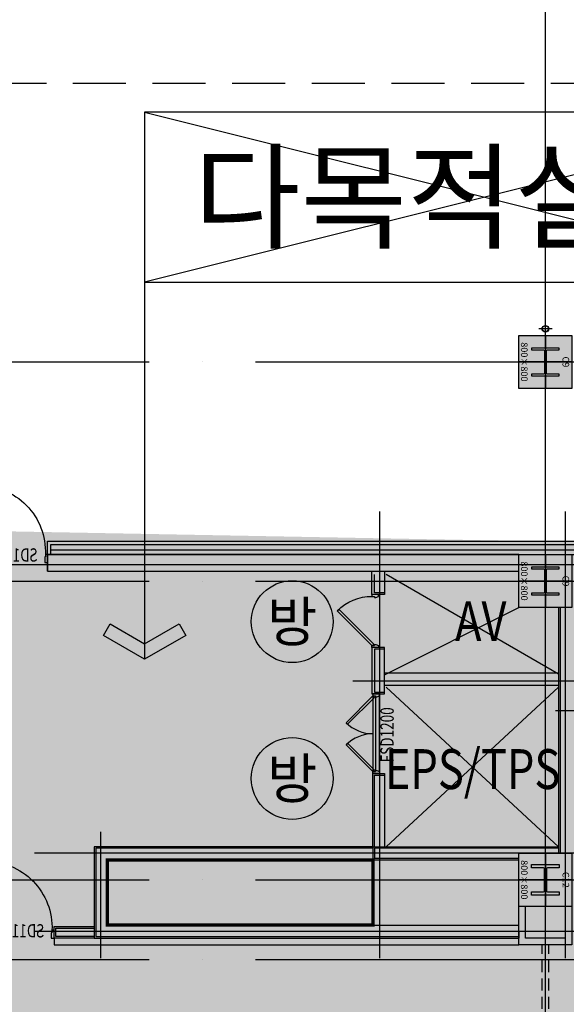
# Model space of a CAD drawing. Units: millimetres. Extents: x 1115572 to 1694192, y 26767 to 264367.
# Drawn here: x 1299221 to 1307458, y 162701 to 177530 of the extents above; entities that cross this region are included whole.
import ezdxf
from ezdxf.enums import TextEntityAlignment as Align

# ---------------------------------------------------------------- set-up
doc = ezdxf.new("R2010")
doc.units = ezdxf.units.MM
doc.header["$LTSCALE"] = 800
doc.header["$MEASUREMENT"] = 0
for name, pattern in [('CEN', [62, 60, -1, 0, -1]), ('HID', [0.345, 0.225, -0.12]), ('HIDDEN2', [1.5, 1, -0.5])]:
    doc.linetypes.add(name, pattern=pattern)
for name, color, linetype in [('253', 253, 'CONTINUOUS'), ('AS-건축음향마감선', 8, 'CONTINUOUS'), ('CEN', 1, 'CEN'), ('CEN-MC', 152, 'CONTINUOUS'), ('COL', 2, 'CONTINUOUS'), ('COL-기둥', 2, 'CONTINUOUS'), ('FIN-베이스패널', 7, 'CONTINUOUS'), ('HID', 5, 'HID'), ('HID-상부마감선', 4, 'HIDDEN2'), ('ING-TIT', 7, 'CONTINUOUS'), ('INS', 5, 'CONTINUOUS'), ('SLABOPEN', 1, 'CEN'), ('TBOX', 3, 'CONTINUOUS'), ('TOL', 3, 'CONTINUOUS'), ('W-TEXT(실명)', 3, 'CONTINUOUS'), ('WAL-경', 7, 'CONTINUOUS'), ('WID', 3, 'CONTINUOUS'), ('범례', 7, 'CONTINUOUS'), ('벽체해지', 254, 'CONTINUOUS'), ('선홈통', 3, 'CONTINUOUS'), ('철골', 3, 'CONTINUOUS')]:
    doc.layers.add(name, color=color, linetype=linetype)
for name, color, linetype, plot in [('DEFPOINT-기둥', 15, 'CONTINUOUS', False), ('DIMLINE', 155, 'CONTINUOUS', False), ('HID-벽체라인(숨겨진골조 구조확인용)', 143, 'CONTINUOUS', False), ('ING-T-DPOINT', 148, 'CONTINUOUS', False), ('M-환기덕트', 3, 'CONTINUOUS', False)]:
    doc.layers.add(name, color=color, linetype=linetype, plot=plot)
doc.styles.add('ING-T', font='malgun.ttf')
doc.styles.add('ING-TIT', font='malgun.ttf')
doc.styles.add('돋움', font='txt')

# ---------------------------------------------------------------- blocks, each defined once
blk = doc.blocks.new('PS-D-W800')
at = {"layer": 'WID'}
blk.add_lwpolyline([(770, 100), (246.7409819220193, 623.2590180779807, 0.1989123673797397), (30, 100, 0.1989123673797397)], format="xyb", dxfattribs=at)
for points in [[(770, 100), (756.6060798671097, 67.66421636217272), (233.3470617891289, 590.9232344401535), (246.7409819220193, 623.2590180779807)], [(0, 100), (30, 100), (30, 60), (45, 60), (45, 40), (30, 0), (0, 0), (0, 100)], [(800, 100), (770, 100), (770, 60), (755, 60), (755, 40), (770, 0), (800, 0), (800, 100)]]:
    blk.add_lwpolyline(points, dxfattribs=at)
blk = doc.blocks.new('PLAN-FSDOR-1200')
at = {"layer": 'WID'}
for p, q in [((1170, 100), (30, 100)), ((30, 0), (1170, 0)), ((1155, 60), (45, 60))]:
    blk.add_line(p, q, dxfattribs=at)
for points in [[(53.33452377915818, 76.66547622084181), (456.3853890554891, 479.7163414971727), (433.050865276331, 503.050865276331), (30, 100)], [(1146.665476220842, 76.66547622084181), (743.6146109445108, 479.7163414971727), (766.9491347236689, 503.050865276331), (1170, 100)]]:
    blk.add_lwpolyline(points, close=True, dxfattribs=at)
for points in [[(0, 100), (30, 100), (30, 60), (45, 60), (45, 40), (30, 0), (0, 0), (0, 100)], [(1200, 100), (1170, 100), (1170, 60), (1155, 60), (1155, 40), (1170, 0), (1200, 0), (1200, 100)]]:
    blk.add_lwpolyline(points, dxfattribs=at)
at = {"layer": 'WID', "ltscale": 0.2}
for centre, start, end in [((30, 100), 0, 45.0000000000737), ((1170, 100), 134.9999999998526, 180)]:
    blk.add_arc(centre, 570, start, end, dxfattribs=at)
at = {"layer": 'ING-T-DPOINT', "style": '돋움', "width": 0.75}
blk.add_text('FSD1200', height=200, dxfattribs=at).set_placement((169.4234584994119, -214.8022071562082))
blk = doc.blocks.new('SD 1100')
at = {"layer": 'WID'}
for points in [[(38758.39871447138, 16533.36410992178), (38725.39871447138, 16533.36410992178), (38725.39871447138, 17563.34500757506), (38758.39871447138, 17563.34500757506)], [(38765.39871447138, 16530.06410992178), (38765.39871447138, 16533.36410992178), (38729.29871447152, 16533.36410992178), (38729.29871447152, 16530.06410992178)], [(38768.69871447142, 16530.06410992178), (38765.39871447138, 16530.06410992178), (38765.39871447138, 16493.96410992178), (38768.69871447142, 16493.96410992178)]]:
    blk.add_lwpolyline(points, close=True, dxfattribs=at)
for points in [[(37703.69871447142, 16524.96410992178), (37738.69871447142, 16524.96410992178), (37738.69871447142, 16488.96410992178), (37748.69871447142, 16488.96410992178), (37748.69871447142, 16404.96410992178), (37703.69871447142, 16404.96410992178), (37703.69871447142, 16524.96410992178)], [(38803.69871447142, 16524.96410992178), (38768.69871447142, 16524.96410992178), (38768.69871447142, 16488.96410992178), (38758.69871447142, 16488.96410992178), (38758.69871447142, 16404.96410992178), (38803.69871447142, 16404.96410992178), (38803.69871447142, 16524.96410992178)]]:
    blk.add_lwpolyline(points, dxfattribs=at)
blk.add_circle((38768.69871447142, 16533.36410992178), 3.299999999999998, dxfattribs=at)
at = {"layer": 'WID', "ltscale": 0.2}
blk.add_arc((38734.39587879856, 16567.04798390312), 996.5861204623828, 88.61989431347506, 182.4202078582074, dxfattribs=at)
at = {"layer": 'ING-T-DPOINT', "style": '돋움', "width": 0.75}
blk.add_text('SD1100', height=200, dxfattribs=at).set_placement((37853.48406861536, 16417.99904458412))
blk = doc.blocks.new('C12 800X800 + H-458X417X30X50 (지상)')
at = {"layer": '253'}
h = blk.add_hatch(color=256, dxfattribs=at)
h.dxf.hatch_style = 1
h.paths.add_polyline_path([(1171511.066005068, 273869.2142106056), (1170711.066005068, 273869.2142106056), (1170711.066005068, 273069.2142106056), (1171511.066005068, 273069.2142106056)])
h.paths.add_polyline_path([(1171290.066005068, 273260.7142106056), (1171290.066005068, 273439.2142106057, 0.4142135623730951), (1171275.066005068, 273454.2142106057), (1170947.066005068, 273454.2142106057, 0.4142135623730951), (1170932.066005068, 273439.2142106057), (1170932.066005068, 273260.7142106056), (1170882.066005068, 273260.7142106056), (1170882.066005068, 273677.7142106056), (1170932.066005068, 273677.7142106056), (1170932.066005068, 273499.2142106057, 0.4142135623730951), (1170947.066005068, 273484.2142106057), (1171275.066005068, 273484.2142106057, 0.4142135623730951), (1171290.066005068, 273499.2142106057), (1171290.066005068, 273677.7142106056), (1171340.066005068, 273677.7142106056), (1171340.066005068, 273260.7142106056)], flags=16)
at = {"layer": 'COL-기둥'}
blk.add_lwpolyline([(1170711.066005068, 273869.2142106056), (1171511.066005068, 273869.2142106056), (1171511.066005068, 273069.2142106056), (1170711.066005068, 273069.2142106056), (1170711.066005068, 273869.2142106056)], dxfattribs=at)
at = {"layer": 'DEFPOINT-기둥', "ltscale": 0.8}
for p, q in [((1171111.066005068, 273869.2142106056), (1171111.066005068, 273069.2142106056)), ((1170711.066005068, 273469.2142106056), (1171511.066005068, 273469.2142106056))]:
    blk.add_line(p, q, dxfattribs=at)
at = {"layer": '철골'}
blk.add_lwpolyline([(1170947.066005068, 273454.2142106057, 0.414213562373095), (1170932.066005068, 273439.2142106057), (1170932.066005068, 273260.7142106056), (1170882.066005068, 273260.7142106056), (1170882.066005068, 273677.7142106056), (1170932.066005068, 273677.7142106056), (1170932.066005068, 273499.2142106057, 0.414213562373095), (1170947.066005068, 273484.2142106057), (1171275.066005068, 273484.2142106057, 0.414213562373095), (1171290.066005068, 273499.2142106057), (1171290.066005068, 273677.7142106056), (1171340.066005068, 273677.7142106056), (1171340.066005068, 273260.7142106056), (1171290.066005068, 273260.7142106056), (1171290.066005068, 273439.2142106057, 0.414213562373095), (1171275.066005068, 273454.2142106057)], format="xyb", close=True, dxfattribs=at)
at = {"layer": 'DEFPOINT-기둥', "style": 'ING-T'}
for s, p in [('C12', (1171110.33744245, 273727.2163454149)), ('800×800', (1171110.33744245, 273100.8815251369))]:
    blk.add_text(s, height=100, dxfattribs=at).set_placement(p, align=Align.CENTER)
blk = doc.blocks.new('C9 800X800 + H-428X407X20X35 (지상)')
at = {"layer": '253'}
h = blk.add_hatch(color=256, dxfattribs=at)
h.dxf.hatch_style = 1
h.paths.add_polyline_path([(1170711.066005068, 273869.2142106056), (1169911.066005068, 273869.2142106056), (1169911.066005068, 273069.2142106056), (1170711.066005068, 273069.2142106056)])
h.paths.add_polyline_path([(1170525.066005068, 273265.7142106056), (1170490.066005068, 273265.7142106056), (1170490.066005068, 273444.2142106057, 0.4142135623730951), (1170475.066005068, 273459.2142106057), (1170147.066005068, 273459.2142106057, 0.4142135623730951), (1170132.066005068, 273444.2142106057), (1170132.066005068, 273265.7142106056), (1170097.066005068, 273265.7142106056), (1170097.066005068, 273672.7142106056), (1170132.066005068, 273672.7142106056), (1170132.066005068, 273494.2142106057, 0.4142135623730951), (1170147.066005068, 273479.2142106057), (1170475.066005068, 273479.2142106057, 0.4142135623730951), (1170490.066005068, 273494.2142106057), (1170490.066005068, 273672.7142106056), (1170525.066005068, 273672.7142106056)], flags=16)
at = {"layer": 'COL-기둥'}
blk.add_lwpolyline([(1169911.066005068, 273869.2142106056), (1170711.066005068, 273869.2142106056), (1170711.066005068, 273069.2142106056), (1169911.066005068, 273069.2142106056), (1169911.066005068, 273869.2142106056)], dxfattribs=at)
at = {"layer": 'DEFPOINT-기둥', "ltscale": 0.8}
for p, q in [((1170311.066005068, 273869.2142106056), (1170311.066005068, 273069.2142106056)), ((1169911.066005068, 273469.2142106056), (1170711.066005068, 273469.2142106056))]:
    blk.add_line(p, q, dxfattribs=at)
at = {"layer": '철골'}
blk.add_lwpolyline([(1170147.066005068, 273459.2142106057, 0.414213562373095), (1170132.066005068, 273444.2142106057), (1170132.066005068, 273265.7142106056), (1170097.066005068, 273265.7142106056), (1170097.066005068, 273672.7142106056), (1170132.066005068, 273672.7142106056), (1170132.066005068, 273494.2142106057, 0.414213562373095), (1170147.066005068, 273479.2142106057), (1170475.066005068, 273479.2142106057, 0.414213562373095), (1170490.066005068, 273494.2142106057), (1170490.066005068, 273672.7142106056), (1170525.066005068, 273672.7142106056), (1170525.066005068, 273265.7142106056), (1170490.066005068, 273265.7142106056), (1170490.066005068, 273444.2142106057, 0.414213562373095), (1170475.066005068, 273459.2142106057)], format="xyb", close=True, dxfattribs=at)
at = {"layer": 'DEFPOINT-기둥', "style": 'ING-T'}
for s, p in [('C9', (1170310.33744245, 273727.2163454149)), ('800×800', (1170310.33744245, 273100.8815251369))]:
    blk.add_text(s, height=100, dxfattribs=at).set_placement(p, align=Align.CENTER)
blk = doc.blocks.new('지상1층 기둥-170315')
at = {"layer": 'COL-기둥', "rotation": 270}
for name, p in [('C9 800X800 + H-428X407X20X35 (지상)', (1033673.249849956, 199038.7463109603)), ('C9 800X800 + H-428X407X20X35 (지상)', (1033673.249849956, 195738.74631096)), ('C12 800X800 + H-458X417X30X50 (지상)', (1033673.24984996, 192038.7463109582))]:
    blk.add_blockref(name, p, dxfattribs=at)
blk = doc.blocks.new('Ø100선홈통')
at = {"layer": '선홈통'}
for p, q in [((99.99999999996544, 0), (-99.99999999996544, 0)), ((-3.292371e-10, -99.99999999996729), (3.292371e-10, 99.99999999996362))]:
    blk.add_line(p, q, dxfattribs=at)
for radius in [50, 45]:
    blk.add_circle((-1.65528e-10, 1.63709e-10), radius, dxfattribs=at)
blk = doc.blocks.new('TAG-ROOM-E')
at = {"layer": 'DIMLINE'}
for p, q in [((8, 4), (-8, 0)), ((-8, 4), (8, 0))]:
    blk.add_line(p, q, dxfattribs=at)
at = {"layer": 'TBOX'}
blk.add_lwpolyline([(-8, 0), (8, 0), (8, 4), (-8, 4)], close=True, dxfattribs=at)
at = {"layer": 'ING-TIT', "style": 'ING-TIT'}
blk.add_attdef('ROOM-NAME', text='', height=2, dxfattribs=at).set_placement((0, 2), align=Align.MIDDLE_CENTER)
blk = doc.blocks.new('지상1층 벽체 해치')
at = {"layer": '253'}
h = blk.add_hatch(color=256, dxfattribs=at)
h.dxf.hatch_style = 1
h.paths.add_polyline_path([(1247461.277017511, -474735.422945119), (1247461.277017511, -474985.4229451219), (1247661.277017516, -474985.422945119), (1247661.277017516, -474735.422945119)], flags=0)
h.paths.add_polyline_path([(1333011.277017511, -480985.422945119), (1333011.277017511, -480735.4229451189), (1333261.277017511, -480735.4229451189), (1333261.277017511, -480985.422945119)], flags=16)
h.paths.add_polyline_path([(1343561.277017511, -480985.422945119), (1343561.277017511, -480735.422945119), (1343061.277017511, -480735.422945119), (1343061.277017511, -480985.422945119)], flags=16)
h.paths.add_polyline_path([(1387261.277017511, -480735.422945119), (1387261.277017511, -480985.422945119), (1387011.277017511, -480985.422945119), (1387011.277017511, -480735.422945119)], flags=16)
h.paths.add_polyline_path([(1255511.277017512, -419335.4229451191), (1255511.277017512, -419585.422945119), (1256011.277017511, -419585.422945119), (1256011.277017511, -416585.422945119), (1255761.277017511, -416585.422945119), (1255761.277017511, -419335.4229451191)], flags=16)
edge = h.paths.add_edge_path(flags=16)
edge.add_line((1248461.277017511, -474985.422945119), (1249161.277017511, -474985.422945119))
edge.add_line((1249161.277017511, -474985.422945119), (1249161.277017512, -480735.422945119))
edge.add_line((1249161.277017512, -480735.422945119), (1247461.277017511, -480735.422945119))
edge.add_line((1247461.277017511, -480735.422945119), (1247461.277017511, -480985.422945119))
edge.add_line((1247461.277017511, -480985.422945119), (1252361.277017512, -480985.422945119))
edge.add_line((1252361.277017512, -480985.422945119), (1252361.277017512, -480635.422945119))
edge.add_line((1252361.277017512, -480635.422945119), (1252111.277017512, -480635.422945119))
edge.add_line((1252111.277017512, -480635.422945119), (1252111.277017512, -480735.422945119))
edge.add_line((1252111.277017512, -480735.422945119), (1249361.277017512, -480735.422945119))
edge.add_line((1249361.277017512, -480735.422945119), (1249361.277017511, -474985.422945119))
edge.add_line((1249361.277017511, -474985.422945119), (1252161.277017511, -474985.422945119))
edge.add_line((1252161.277017511, -474985.422945119), (1252161.277017512, -479535.4229451191))
edge.add_line((1252161.277017512, -479535.4229451191), (1252361.277017512, -479535.422945119))
edge.add_line((1252361.277017512, -479535.422945119), (1252361.277017511, -474985.4229451189))
edge.add_line((1252361.277017511, -474985.4229451189), (1255361.277017511, -474985.422945119))
edge.add_line((1255361.277017511, -474985.422945119), (1255361.277017511, -475585.4229451187))
edge.add_line((1255361.277017511, -475585.4229451187), (1255561.277017511, -475585.4229451191))
edge.add_line((1255561.277017511, -475585.4229451191), (1255561.277017511, -474985.4229451189))
edge.add_line((1255561.277017511, -474985.4229451189), (1257161.277017512, -474985.4229451188))
edge.add_line((1257161.277017512, -474985.4229451188), (1257161.277017512, -474735.4229451189))
edge.add_line((1257161.277017512, -474735.4229451189), (1248461.277017511, -474735.422945119))
edge.add_line((1248461.277017511, -474735.422945119), (1248461.277017516, -474985.422945119))
edge.add_line((1248461.277017516, -474985.422945119), (1248461.277017511, -474735.422945119))
h.paths.add_polyline_path([(1248461.277017511, -474735.422945119), (1248461.277017516, -474985.422945119)], flags=0)
edge = h.paths.add_edge_path()
edge.add_line((1246261.276541655, -413285.4232911965), (1246261.277017511, -419585.422945119))
edge.add_line((1246261.277017511, -419585.422945119), (1252711.277017511, -419585.422945119))
edge.add_line((1252711.277017511, -419585.422945119), (1252711.277017511, -419335.422945119))
edge.add_line((1252711.277017511, -419335.422945119), (1251111.277017511, -419335.422945119))
edge.add_line((1251111.277017511, -419335.422945119), (1251111.277017511, -413035.422945119))
edge.add_line((1251111.277017511, -413035.422945119), (1250511.277017511, -413035.422945119))
edge.add_line((1250511.277017511, -413035.422945119), (1250511.277017511, -413285.422945119))
edge.add_line((1250511.277017511, -413285.422945119), (1250911.277017511, -413285.422945119))
edge.add_line((1250911.277017511, -413285.422945119), (1250911.277017511, -419335.4229451191))
edge.add_line((1250911.277017511, -419335.4229451191), (1246511.277017511, -419335.422945119))
edge.add_line((1246511.277017511, -419335.422945119), (1246511.277017511, -413285.422945119))
edge.add_line((1333761.277017511, -387885.4229451187), (1329961.280524454, -387885.4229451187))
edge.add_line((1329961.280524454, -387885.4229451187), (1329961.280524454, -395785.4229451187))
edge.add_line((1329961.280524454, -395785.4229451187), (1330261.280524455, -395785.4229451187))
edge.add_line((1330261.280524455, -395785.4229451187), (1330261.280524455, -395585.4229451187))
edge.add_line((1330261.280524455, -395585.4229451187), (1330161.280524455, -395585.4229451187))
edge.add_line((1330161.280524455, -395585.4229451187), (1330161.280524455, -388085.4229451187))
edge.add_line((1330161.280524455, -388085.4229451187), (1333761.280524454, -388085.4229451187))
edge.add_line((1333761.280524454, -388085.4229451187), (1333761.280524454, -395585.4229451187))
edge.add_line((1333761.280524454, -395585.4229451187), (1333661.280524454, -395585.4229451187))
edge.add_line((1333661.280524454, -395585.4229451187), (1333661.280524454, -395785.4229451187))
edge.add_line((1333661.280524454, -395785.4229451187), (1333961.280524454, -395785.4229451187))
edge.add_line((1333961.277017512, -395785.4226869922), (1333961.277017511, -385652.2929448705))
edge.add_line((1333961.277017511, -385652.2929448705), (1335961.277017511, -384553.2426553973))
edge.add_line((1335961.277017511, -384553.2426553973), (1335961.277017511, -388735.4229451187))
edge.add_line((1335961.277017511, -388735.4229451187), (1336461.277025379, -388735.4229451187))
edge.add_line((1336461.277025379, -388735.4229451187), (1336461.277025379, -384278.4800787055))
edge.add_line((1336461.277025379, -384278.4800787055), (1367851.913469285, -367028.5360434927))
edge.add_line((1367851.913469285, -367028.5360434927), (1367436.159537943, -366686.4820551602))
edge.add_line((1367436.159537943, -366686.4820551602), (1327371.681759044, -388702.9200054073))
edge.add_arc((1330261.277017518, -393961.2694843052), 6000.000000001577, 118.7899011074785, 119.4279280573759)
edge.add_line((1333761.277017511, -385762.1979738178), (1328350.74212258, -388735.4229450576))
edge.add_line((1328350.74212258, -388735.4229450576), (1327371.681759049, -388702.9200054046))
edge.add_line((1255561.277017511, -476785.6016225109), (1255561.277017511, -477285.422945119))
edge.add_line((1255561.277017511, -477285.422945119), (1257761.277017511, -477285.422945119))
edge.add_line((1257761.277017511, -477285.422945119), (1257761.277017511, -474985.422945119))
edge.add_line((1257761.277017511, -474985.422945119), (1257961.277017511, -474985.422945119))
edge.add_line((1257961.277017511, -474985.422945119), (1257961.277017511, -480985.422945119))
edge.add_line((1257961.277017511, -480985.422945119), (1256961.277017512, -480985.422945119))
edge.add_line((1256961.277017512, -480985.422945119), (1256961.277017512, -480735.4296417939))
edge.add_line((1256961.277017512, -480735.4296417939), (1257762.09532225, -480735.4296417939))
edge.add_line((1257762.09532225, -480735.4296417939), (1257761.277017511, -479985.422945119))
edge.add_line((1257761.277017511, -479985.422945119), (1256161.277017512, -479985.422945119))
edge.add_line((1256161.277017512, -479985.422945119), (1256161.277017512, -480185.4229451191))
edge.add_line((1256161.277017512, -480185.4229451191), (1255361.277017511, -480185.4229451191))
edge.add_line((1255361.277017511, -480185.4229451191), (1255361.277017511, -479185.4229451187))
edge.add_line((1255361.277017511, -479185.4229451187), (1255561.277017511, -479185.4229451187))
edge.add_line((1255561.277017511, -479185.4229451187), (1255561.277017511, -479785.422945119))
edge.add_line((1255561.277017511, -479785.422945119), (1257761.277017511, -479785.422945119))
edge.add_line((1257761.277017511, -479785.422945119), (1257761.277017511, -477485.422945119))
edge.add_line((1257761.277017511, -477485.422945119), (1255561.277017511, -477485.422945119))
edge.add_line((1255561.277017511, -477485.422945119), (1255561.277017511, -477985.2440185141))
edge.add_line((1340061.277017512, -477985.4160281374), (1340061.277017512, -476785.4229451187))
edge.add_line((1340061.277017512, -476785.4229451187), (1340261.277017511, -476785.4229451191))
edge.add_line((1340261.277017511, -476785.4229451191), (1340261.277017511, -477285.422945119))
edge.add_line((1340261.277017511, -477285.422945119), (1342861.277017511, -477285.422945119))
edge.add_line((1342861.277017511, -477285.422945119), (1342861.277017511, -474985.422945119))
edge.add_line((1342861.277017511, -474985.422945119), (1343061.277017511, -474985.422945119))
edge.add_line((1343061.277017511, -474985.422945119), (1343061.277017511, -480185.422945119))
edge.add_line((1343061.277017511, -480185.422945119), (1342261.277017513, -480185.422945119))
edge.add_line((1342261.277017513, -480185.422945119), (1342261.277017514, -479985.422945119))
edge.add_line((1342261.277017514, -479985.422945119), (1340061.277017512, -479985.422945119))
edge.add_line((1340061.277017512, -479985.422945119), (1340061.277017512, -479185.4229451187))
edge.add_line((1340061.277017512, -479185.4229451187), (1340261.277017511, -479185.4229451187))
edge.add_line((1340261.277017511, -479185.4229451187), (1340261.277017512, -479785.422945119))
edge.add_line((1340261.277017512, -479785.422945119), (1342861.277017512, -479785.422945119))
edge.add_line((1342861.277017512, -479785.422945119), (1342861.277017511, -477485.422945119))
edge.add_line((1342861.277017511, -477485.422945119), (1340261.277017511, -477485.422945119))
edge.add_line((1340261.277017511, -477485.422945119), (1340261.277017511, -477985.4160175548))
edge.add_line((1396261.277017511, -480735.422945119), (1394061.277017511, -480735.422945119))
edge.add_line((1394061.277017511, -480735.422945119), (1394061.277017511, -480985.422945119))
edge.add_line((1394061.277017511, -480985.422945119), (1396261.277017511, -480985.422945119))
edge.add_line((1396261.277781852, -480735.422945119), (1396261.277781852, -480985.422945119))
edge.add_line((1394261.277017511, -476786.1991308721), (1394261.277017511, -477285.422945119))
edge.add_line((1394261.277017511, -477285.422945119), (1396861.277017511, -477285.422945119))
edge.add_line((1396861.277017511, -477285.422945119), (1396861.277017511, -474985.4229451189))
edge.add_line((1396861.277017511, -474985.4229451189), (1397061.277017511, -474985.4229451189))
edge.add_line((1397061.277017511, -474985.4229451189), (1397061.277017511, -480185.422945119))
edge.add_line((1397061.277017511, -480185.422945119), (1396261.277781852, -480185.422945119))
edge.add_line((1396261.277781852, -480185.422945119), (1396261.277781852, -479985.422945119))
edge.add_line((1396261.277781852, -479985.422945119), (1394061.277017512, -479985.422945119))
edge.add_line((1394061.277017512, -479985.422945119), (1394061.277017512, -479185.4229451187))
edge.add_line((1394061.277017512, -479185.4229451187), (1394261.277017512, -479185.4229451187))
edge.add_line((1394261.277017512, -479185.4229451187), (1394261.277017511, -479785.422945119))
edge.add_line((1394261.277017511, -479785.422945119), (1396861.277017511, -479785.422945119))
edge.add_line((1396861.277017511, -479785.422945119), (1396861.277017511, -477485.422945119))
edge.add_line((1396861.277017511, -477485.422945119), (1394261.277017511, -477485.422945119))
edge.add_line((1394261.277017511, -477485.422945119), (1394261.277017511, -477986.1902268236))
edge.add_line((1396262.405358072, -415785.422945119), (1396261.277017512, -416035.422945119))
edge.add_line((1396261.277017512, -416035.422945119), (1395261.277017512, -416035.422945119))
edge.add_line((1395261.277017512, -416035.422945119), (1395261.277017512, -420835.4229451187))
edge.add_line((1395261.277017512, -420835.4229451187), (1395461.27701751, -420835.4229451251))
edge.add_line((1395461.27701751, -420835.4229451251), (1395461.27701751, -421085.4229451254))
edge.add_line((1395461.27701751, -421085.4229451254), (1394761.277017511, -421085.4229451221))
edge.add_line((1394761.277017511, -421085.4229451221), (1394761.277017511, -420835.4229451222))
edge.add_line((1394761.277017511, -420835.4229451222), (1395061.277017512, -420835.4229451187))
edge.add_line((1395061.277017512, -420835.4229451187), (1395061.277017512, -416035.422945119))
edge.add_line((1395061.277017512, -416035.422945119), (1393661.277017512, -416035.422945119))
edge.add_line((1396261.277017512, -415785.422945119), (1392561.277017511, -415785.422945119))
edge.add_line((1392561.277017511, -415785.422945119), (1392561.277017511, -414085.422945119))
edge.add_line((1392561.277017511, -414085.422945119), (1392361.277017511, -414085.422945119))
edge.add_line((1392361.277017511, -414085.422945119), (1392361.277017511, -415785.422945119))
edge.add_line((1392361.277017511, -415785.422945119), (1389361.277017512, -415785.422945119))
edge.add_line((1389361.277017512, -415785.422945119), (1389361.277017512, -414085.422945119))
edge.add_line((1389361.277017512, -414085.422945119), (1389161.277017512, -414085.422945119))
edge.add_line((1389161.277017512, -414085.422945119), (1389161.277017512, -415785.4229451191))
edge.add_line((1389161.277017512, -415785.4229451191), (1388061.277017511, -415785.4229451191))
edge.add_line((1388061.277017511, -415785.4229451191), (1388061.277017511, -415985.422945119))
edge.add_line((1388061.277017511, -415985.422945119), (1393411.277017512, -415985.422945119))
edge.add_line((1393411.277017512, -415985.422945119), (1393411.277017512, -421085.4229451186))
edge.add_line((1393411.277017512, -421085.4229451186), (1393961.277017511, -421085.4229451221))
edge.add_line((1393961.277017511, -421085.4229451221), (1393961.277017511, -420835.4229451222))
edge.add_line((1393961.277017511, -420835.4229451222), (1393661.277017512, -420835.4229451189))
edge.add_line((1393661.277017512, -420835.4229451189), (1393661.277017512, -416035.422945119))
edge.add_line((1246261.277017512, -413285.4229451218), (1245386.277206327, -413285.4229451218))
edge.add_line((1245386.277206327, -413285.4229451218), (1245386.277206327, -413085.4229451218))
edge.add_line((1245386.277206327, -413085.4229451218), (1246261.277017512, -413085.4229451218))
edge.add_line((1246261.277017512, -413085.4229451218), (1246261.276541655, -413285.4232911965))
edge.add_line((1246261.276541655, -413285.4232911965), (1246511.277017511, -413285.4232911965))
edge.add_line((1246261.276828696, -478785.4229451192), (1245386.277017511, -478785.4229451192))
edge.add_line((1245386.277017511, -478785.4229451192), (1245386.277017511, -478985.4229451191))
edge.add_line((1245386.277017511, -478985.4229451191), (1246261.276828696, -478985.4229451191))
edge.add_line((1394061.271528078, -477986.1954575558), (1394261.271527715, -477986.1910225975))
edge.add_line((1394061.277017512, -477986.1902374062), (1394061.277017686, -476786.197433989))
edge.add_line((1394061.277017686, -476786.197433989), (1394261.271527715, -476786.1991308256))
edge.add_line((1340061.277017512, -477985.4229451187), (1340261.277017511, -477985.4229451187))
edge.add_line((1255361.277017511, -476785.4229451187), (1255561.277017511, -476785.4229451191))
edge.add_line((1255361.277017511, -477985.4229451187), (1255561.277017511, -477985.4229451187))
edge.add_line((1333761.277017511, -387885.4226869923), (1333761.277017511, -385762.1999009715))
edge.add_line((1412561.277017511, -431985.422945119), (1413661.277017513, -431985.422945119))
edge.add_line((1412561.277017511, -432285.422945119), (1413661.277017513, -432285.422945119))
edge.add_line((1336461.278767049, -383727.8780433352), (1336461.278767049, -383717.6648403497))
edge.add_line((1255361.277017511, -476785.6020109468), (1255361.277017511, -477985.24626544))
h = blk.add_hatch(color=256, dxfattribs=at)
h.dxf.hatch_style = 1
h.paths.add_polyline_path([(1369261.277017506, -416035.422945119), (1369261.277017506, -415785.4229451194), (1362161.277017512, -415785.422945119), (1362161.277017512, -416035.422945119)])
at = {"layer": 'HID-벽체라인(숨겨진골조 구조확인용)', "flags": 128}
blk.add_lwpolyline([(1369261.277017506, -416035.422945119), (1369261.277017506, -415785.4229451194), (1362161.277017512, -415785.422945119), (1362161.277017512, -416035.422945119)], close=True, dxfattribs=at)
blk = doc.blocks.new('#9지상1층화장실(17.11.10수정)')
at = {"layer": 'CEN-MC', "flags": 128}
blk.add_lwpolyline([(3458837.216139792, -1517399.347928815), (3461159.216139792, -1517399.347928815)], dxfattribs=at)

msp = doc.modelspace()

# ---------------------------------------------------------------- linework, layer by layer
at = {"layer": 'AS-건축음향마감선', "flags": 128}
for points in [[(1307542.464064812, 164175.2088307994), (1307542.464064812, 163595.208830797), (1306742.464060567, 163595.208830797), (1306742.464060562, 164175.2088307994)], [(1307442.464064812, 164175.2088307994), (1307442.464064812, 163695.208830797), (1306842.464060566, 163695.208830797), (1306842.464060562, 164175.2088307994)], [(1299742.464060569, 163695.2088307986), (1299742.464060569, 163595.2088307994), (1306742.464060566, 163595.2088308021), (1306742.464060566, 163695.2088308013)]]:
    msp.add_lwpolyline(points, dxfattribs=at)
at = {"layer": 'CEN'}
for p, q in [((1307142.464060561, 56366.76094143488), (1307142.464060561, 226766.7609414349)), ((1153972.400231377, 172375.2088308015), (1391572.400231377, 172375.2088308016)), ((1153972.400231377, 169075.2088308015), (1391572.400231377, 169075.2088308016)), ((1153972.400231377, 164575.2088308015), (1391572.400231377, 164575.2088308016)), ((1153972.400231377, 163375.2088308015), (1391572.400231377, 163375.2088308016))]:
    msp.add_line(p, q, dxfattribs=at)
at = {"layer": 'CEN-MC'}
for p, q in [((1304642.464060568, 170125.2088308013), (1304642.464060568, 163395.2088308014)), ((1307442.464060569, 170125.2088308023), (1307442.464060569, 163395.2088308023)), ((1297092.463016385, 169325.2088308013), (1317142.464060569, 169325.2088308013)), ((1304242.464060568, 167575.2088308014), (1308042.464060568, 167575.2088308014)), ((1300442.464060568, 163395.2088308014), (1300442.464060568, 165300.2088307995)), ((1307842.464060566, 164975.2088308111), (1299442.464060568, 164975.2088308013)), ((1308642.464060567, 163795.2088308013), (1299442.464060568, 163795.2088308013))]:
    msp.add_line(p, q, dxfattribs=at)
at = {"layer": 'COL', "ltscale": 0.8}
for p, q in [((1299642.464060568, 169475.2088308013), (1315742.464060568, 169475.2088308013)), ((1299642.464060568, 169225.2088308013), (1299642.464060568, 169475.2088308013)), ((1299642.464060568, 169225.2088308013), (1306742.464060562, 169225.2088308013))]:
    msp.add_line(p, q, dxfattribs=at)
at = {"layer": 'FIN-베이스패널'}
for p, q in [((1299642.464060568, 169675.2088308013), (1316692.464060568, 169675.2088308013)), ((1299642.464060568, 169475.2088308013), (1299642.464060568, 169675.2088308013)), ((1299692.464060568, 169625.2088308013), (1316642.464060568, 169625.2088308013)), ((1299692.464060568, 169475.2088308013), (1299692.464060568, 169625.2088308013))]:
    msp.add_line(p, q, dxfattribs=at)
at = {"layer": 'HID'}
msp.add_line((1307228.403975746, 163695.2698308014), (1307056.403975746, 163695.2698308015), dxfattribs=at)
at = {"layer": 'HID', "flags": 128}
for points in [[(1307091.464549686, 111575.2088308024), (1307091.464549686, 163595.208830797)], [(1307193.405000968, 111575.2088308024), (1307193.405000968, 163595.208830797)]]:
    msp.add_lwpolyline(points, dxfattribs=at)
at = {"layer": 'HID-상부마감선', "flags": 128}
msp.add_lwpolyline([(1234542.464060567, 171255.2088308013), (1234542.464060567, 176575.2088308013), (1307742.464060566, 176575.2088308589), (1307742.46406057, 171255.2088308013)], dxfattribs=at)
at = {"layer": 'INS'}
msp.add_line((1299692.464060568, 169545.2088308013), (1316612.464060567, 169545.2088308013), dxfattribs=at)
at = {"layer": 'M-환기덕트', "const_width": 50}
msp.add_lwpolyline([(1304542.464060567, 163895.2088308013), (1300542.464060568, 163895.2088308016), (1300542.464060568, 164875.2088308016), (1304542.464060567, 164875.2088308013)], close=True, dxfattribs=at)
at = {"layer": 'SLABOPEN', "ltscale": 0.8}
for p, q in [((1307342.464060568, 167675.2088308014), (1304742.464060567, 169175.2088308013)), ((1304719.777390262, 167663.8654956489), (1306742.464060562, 168675.2088308013)), ((1304742.464060576, 165075.2088308211), (1307342.464060568, 167475.2088308101)), ((1307342.464060556, 165075.2088308216), (1304742.464060568, 167475.2088308101))]:
    msp.add_line(p, q, dxfattribs=at)
at = {"layer": 'TBOX'}
msp.add_lwpolyline([(1301103.100269299, 176137.0894024901), (1301103.100269299, 167898.1707638041)], dxfattribs=at)
msp.add_lwpolyline([(1301103.100269299, 167898.1707638041), (1300483.485026984, 168255.9057906879), (1300583.485026984, 168429.1108714834), (1301103.100269299, 168129.1108714834), (1301622.715511614, 168429.1108714834), (1301722.715511614, 168255.9057906879)], close=True, dxfattribs=at)
at = {"layer": 'WAL-경'}
for p, q in [((1307342.464060567, 168675.2088308013), (1307342.464060567, 164975.208830811)), ((1307367.464060567, 168675.2088308013), (1307367.464060567, 164975.208830811)), ((1307342.464060568, 167689.2088308014), (1304719.777390262, 167689.2088308014)), ((1307342.464060567, 167500.2088308013), (1304719.777390262, 167500.2088308014)), ((1304542.464060573, 165075.208830811), (1307342.464060567, 165075.208830811))]:
    msp.add_line(p, q, dxfattribs=at)
at = {"layer": 'WAL-경', "flags": 128}
for points in [[(1304719.777390261, 169225.2088308013), (1304719.777390261, 168875.2088308013), (1304529.777390261, 168875.2088308013), (1304529.777390261, 169225.2088308013)], [(1304719.777390261, 169175.2088308013), (1304719.777390261, 168900.2088308013), (1304567.464060567, 168900.2088308013), (1304567.777390261, 169175.2088308013)], [(1304542.464060573, 165075.208830811), (1304542.464060567, 166175.208830811), (1304719.777390257, 166175.208830811), (1304719.777390265, 165075.208830811)], [(1304567.464060573, 165075.208830811), (1304567.464060567, 166150.208830811), (1304719.777390258, 166150.208830811), (1304719.777390265, 165075.208830811)], [(1304542.464060573, 165075.2088307994), (1300342.464060567, 165075.2088307994), (1300342.464060568, 163695.2088308013), (1306742.464060566, 163695.2088308013)], [(1304542.464060573, 165050.2088307994), (1300367.464060567, 165050.2088307994), (1300367.464060568, 163720.2088308013), (1306742.464060566, 163720.2088308013)], [(1304542.464060573, 165075.208830811), (1304542.464060573, 164875.208830811), (1306742.464060568, 164875.208830811)], [(1307342.464060567, 165050.208830811), (1304567.464060573, 165050.208830811), (1304567.464060573, 164900.208830811), (1306742.464060568, 164900.208830811)], [(1304542.464060573, 164875.2088307994), (1300542.464060567, 164875.2088307994), (1300542.464060568, 163895.2088308013), (1306742.464060566, 163895.2088308013)], [(1300342.464060568, 163695.2088307986), (1299742.464060569, 163695.2088307986), (1299742.464060567, 163870.5170214487), (1300342.464060566, 163870.5170214487)], [(1300342.464060568, 163720.2088307986), (1299767.464060569, 163720.2088307986), (1299767.464060568, 163845.5170214482), (1300342.464060567, 163845.5170214482)], [(1306742.464060566, 163795.2088308013), (1306742.464060566, 163695.2088308013)]]:
    msp.add_lwpolyline(points, dxfattribs=at)
for points in [[(1304719.777390262, 168075.2088308014), (1304529.777390262, 168075.2088308014), (1304529.777390262, 167375.2088308111), (1304719.777390262, 167375.2088308111)], [(1304719.777390262, 168050.2088308013), (1304567.777390262, 168050.2088308013), (1304567.777390262, 167400.208830811), (1304719.777390262, 167400.208830811)]]:
    msp.add_lwpolyline(points, close=True, dxfattribs=at)
at = {"layer": '범례'}
for centre in [(1303327.172905414, 168464.0831340053), (1303327.172905414, 166102.0437991931)]:
    msp.add_circle(centre, 616, dxfattribs=at)

# ---------------------------------------------------------------- block references
at = {"layer": 'COL-기둥'}
msp.add_blockref('지상1층 기둥-170315', (4.656612873077393e-10, 1143647.528524909), dxfattribs=at)
at = {"layer": 'TBOX', "xscale": 640, "yscale": 640, "zscale": 640}
msp.add_blockref('TAG-ROOM-E', (1306223.100269299, 173577.0894024901), dxfattribs=at).add_auto_attribs({'ROOM-NAME': '다목적실 #2'})
at = {"layer": 'WID', "xscale": -1}
for p in [(1337346.16277504, 152950.2447208795), (1337446.162775036, 147290.2447208781)]:
    msp.add_blockref('SD 1100', p, dxfattribs=at)
at = {"layer": 'WID', "xscale": -1, "rotation": 90}
msp.add_blockref('PS-D-W800', (1304629.777390261, 168875.2088308013), dxfattribs=at)
at = {"layer": 'WID', "rotation": 90}
msp.add_blockref('PLAN-FSDOR-1200', (1304642.464060567, 166175.208830811), dxfattribs=at)
at = {"layer": '벽체해지'}
msp.add_blockref('지상1층 벽체 해치', (-62518.81295694411, 585260.6317759203), dxfattribs=at)
at = {"layer": '선홈통'}
msp.add_blockref('Ø100선홈통', (1307142.464060561, 172875.2088308015), dxfattribs=at)

# ---------------------------------------------------------------- texts
at = {"layer": 'W-TEXT(실명)', "style": 'ING-T', "width": 0.8}
for s, p in [('AV', (1306168.82220978, 168393.2219678091)), ('EPS/TPS', (1306045.049027983, 166166.0257743078))]:
    msp.add_text(s, height=600, dxfattribs=at).set_placement(p, align=Align.MIDDLE)
at = {"layer": '범례', "style": 'ING-TIT'}
for p in [(1303327.172905429, 168464.0831340142), (1303327.172905429, 166102.043799202)]:
    msp.add_text('방', height=600, dxfattribs=at).set_placement(p, align=Align.MIDDLE_CENTER)

# ---------------------------------------------------------------- next in the draw order: block references
at = {"layer": 'TOL'}
msp.add_blockref('#9지상1층화장실(17.11.10수정)', (-2151540.904653664, 1684524.556769721), dxfattribs=at)

doc.saveas('drawing.dxf')
